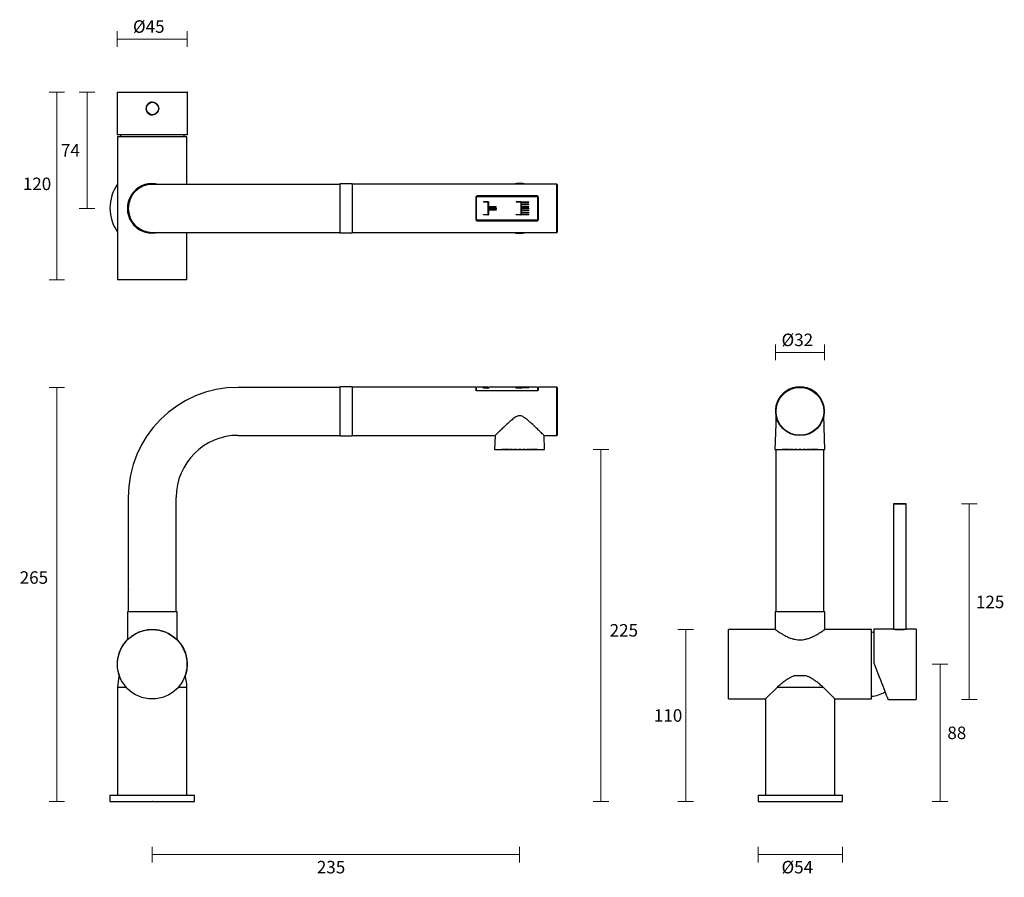
# Model space of a CAD drawing. Units: millimetres. Extents: x -70 to 560, y -127 to 421.
import ezdxf

# ---------------------------------------------------------------- set-up
doc = ezdxf.new("R2010")
doc.units = ezdxf.units.MM
doc.header["$PDSIZE"] = -1
doc.layers.add('DIMENSION', color=255, linetype='Continuous')
doc.dimstyles.new('RG Dimension Lines', dxfattribs={"dimscale": 12, "dimtxt": 8, "dimasz": 3.5, "dimexe": 5, "dimexo": 1, "dimgap": 4, "dimtad": 2, "dimtih": 1, "dimtoh": 1, "dimdec": 0, "dimzin": 0, "dimdsep": 46, "dimtxsty": 'Standard', "dimblk": 'NONE', "dimcen": 0, "dimclrd": 256, "dimclre": 256, "dimclrt": 7, "dimadec": 0, "dimazin": 0, "dimtfac": 1, "dimtdec": 0, "dimtmove": 0, "dimatfit": 3, "dimldrblk": 'NONE', "dimfxl": 5, "dimfxlon": 1, "dimtolj": 1, "dimtzin": 0, "dimlwd": 0, "dimlwe": 0, "dimarcsym": 0})

# ---------------------------------------------------------------- blocks, each defined once
blk = doc.blocks.new('*D21')
at = {"layer": 'Defpoints', "color": 0, "transparency": 16777216}
for p in [(249.9, 146.53), (14.9, -78.68), (249.9, -112.68)]:
    blk.add_point(p, dxfattribs=at)
at = {"layer": 'DIMENSION', "lineweight": 0, "transparency": 16777216}
for p, q in [((14.9, -107.68), (14.9, -117.68)), ((14.9, -112.68), (249.9, -112.68)), ((249.9, -107.68), (249.9, -117.68))]:
    blk.add_line(p, q, dxfattribs=at)
at = {"layer": 'DIMENSION', "color": 7, "transparency": 16777216, "insert": (129.3, -116.68), "char_height": 8, "attachment_point": 2}
blk.add_mtext('\\A1;235', dxfattribs=at)
blk = doc.blocks.new('_None')
blk = doc.blocks.new('*D20')
at = {"layer": 'Defpoints', "color": 0, "transparency": 16777216}
for p in [(249.9, 146.53), (301.9, 146.53), (14.9, -78.68)]:
    blk.add_point(p, dxfattribs=at)
at = {"layer": 'DIMENSION', "lineweight": 0, "transparency": 16777216}
for p, q in [((296.9, 146.53), (306.9, 146.53)), ((301.9, -78.68), (301.9, 146.53)), ((296.9, -78.68), (306.9, -78.68))]:
    blk.add_line(p, q, dxfattribs=at)
at = {"layer": 'DIMENSION', "color": 7, "transparency": 16777216, "insert": (316.57, 34.77), "char_height": 8, "attachment_point": 2}
blk.add_mtext('\\A1;225', dxfattribs=at)
blk = doc.blocks.new('*D19')
at = {"layer": 'Defpoints', "color": 0, "transparency": 16777216}
for p in [(-46.1, 186.18), (69.9, 186.18), (-12.1, -78.68)]:
    blk.add_point(p, dxfattribs=at)
at = {"layer": 'DIMENSION', "lineweight": 0, "transparency": 16777216}
for p, q in [((-41.1, 186.18), (-51.1, 186.18)), ((-46.1, -78.68), (-46.1, 186.18)), ((-41.1, -78.68), (-51.1, -78.68))]:
    blk.add_line(p, q, dxfattribs=at)
at = {"layer": 'DIMENSION', "color": 7, "transparency": 16777216, "insert": (-60.77, 68.54), "char_height": 8, "attachment_point": 2}
blk.add_mtext('\\A1;265', dxfattribs=at)
blk = doc.blocks.new('*D25')
at = {"layer": 'Defpoints', "color": 0, "transparency": 16777216}
for p in [(402.39, -78.68), (456.39, -78.68), (402.39, -112.68)]:
    blk.add_point(p, dxfattribs=at)
at = {"layer": 'DIMENSION', "lineweight": 0, "transparency": 16777216}
for p, q in [((402.39, -107.68), (402.39, -117.68)), ((456.39, -112.68), (402.39, -112.68)), ((456.39, -107.68), (456.39, -117.68))]:
    blk.add_line(p, q, dxfattribs=at)
at = {"layer": 'DIMENSION', "color": 7, "transparency": 16777216, "insert": (427.53, -116.68), "char_height": 8, "attachment_point": 2}
blk.add_mtext('\\A1;%%c54', dxfattribs=at)
blk = doc.blocks.new('*D24')
at = {"layer": 'Defpoints', "color": 0, "transparency": 16777216}
for p in [(493.1, 111.59), (537.5, 111.59), (503.4, -13.41)]:
    blk.add_point(p, dxfattribs=at)
at = {"layer": 'DIMENSION', "lineweight": 0, "transparency": 16777216}
for p, q in [((532.5, 111.59), (542.5, 111.59)), ((537.5, -13.41), (537.5, 111.59)), ((532.5, -13.41), (542.5, -13.41))]:
    blk.add_line(p, q, dxfattribs=at)
at = {"layer": 'DIMENSION', "color": 7, "transparency": 16777216, "insert": (550.84, 52.92), "char_height": 8, "attachment_point": 2}
blk.add_mtext('\\A1;125', dxfattribs=at)
blk = doc.blocks.new('*D26')
at = {"layer": 'Defpoints', "color": 0, "transparency": 16777216}
for p in [(444.9, 208.53), (413.5, 170.83), (444.9, 170.83)]:
    blk.add_point(p, dxfattribs=at)
at = {"layer": 'DIMENSION', "lineweight": 0, "transparency": 16777216}
for p, q in [((413.5, 203.53), (413.5, 213.53)), ((413.5, 208.53), (444.9, 208.53)), ((444.9, 203.53), (444.9, 213.53))]:
    blk.add_line(p, q, dxfattribs=at)
at = {"layer": 'DIMENSION', "color": 7, "transparency": 16777216, "insert": (427.53, 220.53), "char_height": 8, "attachment_point": 2}
blk.add_mtext('\\A1;%%c32', dxfattribs=at)
blk = doc.blocks.new('*D18')
at = {"layer": 'Defpoints', "color": 0, "transparency": 16777216}
for p in [(6.37, 374.94), (-46.1, 254.94), (-7.32, 254.94)]:
    blk.add_point(p, dxfattribs=at)
at = {"layer": 'DIMENSION', "lineweight": 0, "transparency": 16777216}
for p, q in [((-41.1, 374.94), (-51.1, 374.94)), ((-46.1, 374.94), (-46.1, 254.94)), ((-41.1, 254.94), (-51.1, 254.94))]:
    blk.add_line(p, q, dxfattribs=at)
at = {"layer": 'DIMENSION', "color": 7, "transparency": 16777216, "insert": (-58.77, 320.33), "char_height": 8, "attachment_point": 2}
blk.add_mtext('\\A1;120', dxfattribs=at)
blk = doc.blocks.new('*D17')
at = {"layer": 'Defpoints', "color": 0, "transparency": 16777216}
for p in [(-7.43, 408.94), (-7.43, 374.94), (37.37, 374.94)]:
    blk.add_point(p, dxfattribs=at)
at = {"layer": 'DIMENSION', "lineweight": 0, "transparency": 16777216}
for p, q in [((-7.43, 403.94), (-7.43, 413.94)), ((37.37, 403.94), (37.37, 413.94)), ((37.37, 408.94), (-7.43, 408.94))]:
    blk.add_line(p, q, dxfattribs=at)
at = {"layer": 'DIMENSION', "color": 7, "transparency": 16777216, "insert": (12.71, 420.94), "char_height": 8, "attachment_point": 2}
blk.add_mtext('\\A1;%%c45', dxfattribs=at)
blk = doc.blocks.new('*D16')
at = {"layer": 'Defpoints', "color": 0, "transparency": 16777216}
for p in [(-26.74, 374.94), (14.9, 374.94), (14.9, 300.64)]:
    blk.add_point(p, dxfattribs=at)
at = {"layer": 'DIMENSION', "lineweight": 0, "transparency": 16777216}
for p, q in [((-21.74, 374.94), (-31.74, 374.94)), ((-26.74, 300.64), (-26.74, 374.94)), ((-21.74, 300.64), (-31.74, 300.64))]:
    blk.add_line(p, q, dxfattribs=at)
at = {"layer": 'DIMENSION', "color": 7, "transparency": 16777216, "insert": (-37.4, 337.79), "char_height": 8, "attachment_point": 5}
blk.add_mtext('\\A1;74', dxfattribs=at)
blk = doc.blocks.new('*D23')
at = {"layer": 'Defpoints', "color": 0, "transparency": 16777216}
for p in [(474.9, 9.09), (518.87, 9.09), (425.46, -78.68)]:
    blk.add_point(p, dxfattribs=at)
at = {"layer": 'DIMENSION', "lineweight": 0, "transparency": 16777216}
for p, q in [((513.87, 9.09), (523.87, 9.09)), ((518.87, -78.68), (518.87, 9.09)), ((513.87, -78.68), (523.87, -78.68))]:
    blk.add_line(p, q, dxfattribs=at)
at = {"layer": 'DIMENSION', "color": 7, "transparency": 16777216, "insert": (529.54, -34.8), "char_height": 8, "attachment_point": 5}
blk.add_mtext('\\A1;88', dxfattribs=at)
blk = doc.blocks.new('*D22')
at = {"layer": 'Defpoints', "color": 0, "transparency": 16777216}
for p in [(356.19, 31.32), (383.5, 31.32), (425.46, -78.68)]:
    blk.add_point(p, dxfattribs=at)
at = {"layer": 'DIMENSION', "lineweight": 0, "transparency": 16777216}
for p, q in [((361.19, 31.32), (351.19, 31.32)), ((356.19, -78.68), (356.19, 31.32)), ((361.19, -78.68), (351.19, -78.68))]:
    blk.add_line(p, q, dxfattribs=at)
at = {"layer": 'DIMENSION', "color": 7, "transparency": 16777216, "insert": (344.86, -23.68), "char_height": 8, "attachment_point": 5}
blk.add_mtext('\\A1;110', dxfattribs=at)

msp = doc.modelspace()

# ---------------------------------------------------------------- linework, layer by layer
at = {"color": 7, "linetype": 'Continuous', "lineweight": 25}
for p, q in [((142.7, 316.34), (134.9, 316.34)), ((134.9, 316.34), (134.9, 284.94)), ((142.7, 316.34), (142.7, 284.94)), ((273.7, 316.14), (142.8, 316.14)), ((142.8, 316.14), (142.8, 285.14)), ((273.9, 315.94), (273.7, 316.14)), ((273.7, 285.14), (273.7, 316.14)), ((273.9, 315.94), (273.9, 285.34)), ((142.8, 311.89), (142.7, 311.89)), ((260.9, 308.64), (222.9, 308.64)), ((261.42, 308.6), (261.17, 308.6)), ((261.42, 308.6), (261.54, 308.43)), ((261.54, 308.4), (261.42, 308.6)), ((221.9, 307.64), (221.9, 293.64)), ((222.4, 293.64), (222.4, 307.64)), ((222.9, 308.14), (260.9, 308.14)), ((229.9, 304.87), (226.7, 304.87)), ((226.7, 304.87), (226.7, 304.61)), ((229.6, 304.61), (226.7, 304.61)), ((229.6, 304.61), (229.6, 296.67)), ((229.9, 304.87), (229.9, 301.74)), ((250.9, 304.87), (247.7, 304.87)), ((247.7, 304.87), (247.7, 304.61)), ((250.6, 304.61), (247.7, 304.61)), ((250.6, 304.61), (250.6, 296.67)), ((250.9, 304.87), (250.9, 304.79)), ((250.9, 304.79), (255.9, 304.79)), ((250.9, 304.59), (250.9, 304.79)), ((250.9, 304.59), (250.9, 303.44)), ((250.9, 304.59), (255.9, 304.59)), ((250.9, 303.44), (255.9, 303.44)), ((250.9, 303.24), (250.9, 303.44)), ((250.9, 303.24), (250.9, 302.09)), ((250.9, 303.24), (255.9, 303.24)), ((255.9, 304.59), (255.9, 304.79)), ((255.9, 303.24), (255.9, 303.44)), ((261.4, 307.64), (261.4, 293.64)), ((262.01, 307.61), (261.86, 307.86)), ((261.9, 293.64), (261.9, 307.64)), ((226.7, 296.67), (229.6, 296.67)), ((226.7, 296.42), (226.7, 296.67)), ((229.6, 296.42), (226.7, 296.42)), ((229.6, 296.42), (229.6, 296.42)), ((229.6, 296.42), (229.9, 296.42)), ((229.9, 301.74), (234.9, 301.74)), ((229.9, 301.54), (229.9, 301.74)), ((229.9, 301.54), (229.9, 301.24)), ((229.9, 301.54), (234.9, 301.54)), ((229.9, 301.24), (234.9, 301.24)), ((229.9, 301.04), (229.9, 301.24)), ((229.9, 301.04), (229.9, 300.74)), ((229.9, 301.04), (234.9, 301.04)), ((234.9, 300.74), (229.9, 300.74)), ((229.9, 300.74), (229.9, 300.54)), ((229.9, 300.54), (229.9, 300.24)), ((234.9, 300.54), (229.9, 300.54)), ((234.9, 300.24), (229.9, 300.24)), ((229.9, 300.24), (229.9, 300.04)), ((229.9, 300.04), (229.9, 299.74)), ((234.9, 300.04), (229.9, 300.04)), ((234.9, 299.74), (229.9, 299.74)), ((229.9, 299.74), (229.9, 299.54)), ((229.9, 299.54), (229.9, 296.42)), ((234.9, 299.54), (229.9, 299.54)), ((234.9, 301.54), (234.9, 301.74)), ((234.9, 301.04), (234.9, 301.24)), ((234.9, 300.74), (234.9, 300.54)), ((234.9, 300.24), (234.9, 300.04)), ((234.9, 299.74), (234.9, 299.54)), ((247.7, 296.67), (250.6, 296.67)), ((247.7, 296.42), (247.7, 296.67)), ((250.6, 296.42), (247.7, 296.42)), ((250.6, 296.42), (250.6, 296.42)), ((250.6, 296.42), (250.9, 296.42)), ((250.9, 302.09), (255.9, 302.09)), ((250.9, 301.89), (250.9, 302.09)), ((250.9, 301.89), (250.9, 300.74)), ((250.9, 301.89), (255.9, 301.89)), ((255.9, 300.74), (250.9, 300.74)), ((250.9, 300.74), (250.9, 300.54)), ((250.9, 300.54), (250.9, 299.39)), ((255.9, 300.54), (250.9, 300.54)), ((255.9, 299.39), (250.9, 299.39)), ((250.9, 299.39), (250.9, 299.19)), ((250.9, 299.19), (250.9, 298.04)), ((255.9, 299.19), (250.9, 299.19)), ((255.9, 298.04), (250.9, 298.04)), ((250.9, 298.04), (250.9, 297.84)), ((250.9, 297.84), (250.9, 296.69)), ((255.9, 297.84), (250.9, 297.84)), ((255.9, 296.69), (250.9, 296.69)), ((250.9, 296.69), (250.9, 296.49)), ((250.9, 296.49), (250.9, 296.42)), ((255.9, 296.49), (250.9, 296.49)), ((255.9, 301.89), (255.9, 302.09)), ((255.9, 300.74), (255.9, 300.54)), ((255.9, 299.39), (255.9, 299.19)), ((255.9, 298.04), (255.9, 297.84)), ((255.9, 296.69), (255.9, 296.49)), ((260.9, 293.14), (222.9, 293.14)), ((222.9, 292.64), (260.9, 292.64)), ((261.15, 292.68), (261.42, 292.68)), ((261.42, 292.68), (261.54, 292.89)), ((261.84, 293.39), (262.01, 293.67)), ((134.9, 284.94), (142.7, 284.94)), ((142.7, 289.39), (142.8, 289.39)), ((142.8, 285.14), (273.7, 285.14)), ((273.7, 285.14), (273.9, 285.34)), ((37.13, 254.94), (-7.32, 254.94)), ((134.9, 186.18), (69.9, 186.18)), ((142.7, 186.53), (134.9, 186.53)), ((134.9, 186.53), (134.9, 157.8)), ((142.7, 186.53), (142.7, 157.8)), ((221.7, 186.33), (142.8, 186.33)), ((142.8, 186.33), (142.8, 155.33)), ((221.9, 186.13), (221.9, 184.43)), ((222.4, 184.43), (222.4, 186.13)), ((222.4, 184.03), (222.4, 184.43)), ((229.6, 186.33), (222.6, 186.33)), ((260.9, 183.95), (222.9, 183.95)), ((222.9, 183.92), (222.9, 183.95)), ((226.7, 185.81), (229.6, 185.81)), ((226.7, 185.74), (226.7, 185.81)), ((229.6, 185.74), (226.7, 185.74)), ((229.6, 186.33), (229.6, 185.81)), ((229.6, 185.74), (229.6, 185.81)), ((229.6, 185.74), (229.6, 185.74)), ((229.6, 185.74), (229.9, 185.74)), ((229.9, 186.33), (229.9, 186.32)), ((234.9, 186.33), (229.9, 186.33)), ((229.9, 186.32), (229.9, 186.3)), ((234.9, 186.32), (229.9, 186.32)), ((234.9, 186.32), (229.9, 186.32)), ((229.9, 186.32), (229.9, 186.32)), ((234.9, 186.3), (229.9, 186.3)), ((229.9, 186.3), (229.9, 186.29)), ((229.9, 186.29), (229.9, 185.74)), ((234.9, 186.29), (229.9, 186.29)), ((250.6, 186.33), (234.9, 186.33)), ((234.9, 186.32), (234.9, 186.32)), ((234.9, 186.3), (234.9, 186.29)), ((247.7, 185.81), (250.6, 185.81)), ((247.7, 185.74), (247.7, 185.81)), ((250.6, 185.74), (247.7, 185.74)), ((250.6, 186.33), (250.6, 185.81)), ((250.6, 185.74), (250.6, 185.81)), ((250.6, 185.74), (250.6, 185.74)), ((250.6, 185.74), (250.9, 185.74)), ((250.9, 186.33), (250.9, 186.28)), ((255.9, 186.33), (250.9, 186.33)), ((255.9, 186.28), (250.9, 186.28)), ((250.9, 186.28), (250.9, 186.26)), ((250.9, 186.26), (250.9, 186.11)), ((255.9, 186.26), (250.9, 186.26)), ((255.9, 186.11), (250.9, 186.11)), ((250.9, 186.11), (250.9, 186.07)), ((250.9, 186.07), (250.9, 185.82)), ((255.9, 186.07), (250.9, 186.07)), ((255.9, 185.82), (250.9, 185.82)), ((250.9, 185.82), (250.9, 185.76)), ((250.9, 185.76), (250.9, 185.74)), ((255.9, 185.76), (250.9, 185.76)), ((261.2, 186.33), (255.9, 186.33)), ((255.9, 186.28), (255.9, 186.26)), ((255.9, 186.11), (255.9, 186.07)), ((255.9, 185.82), (255.9, 185.76)), ((260.9, 183.92), (260.9, 183.95)), ((261.4, 186.13), (261.4, 184.43)), ((261.4, 184.03), (261.4, 184.43)), ((261.9, 184.43), (261.9, 186.13)), ((273.7, 186.33), (262.1, 186.33)), ((273.9, 186.13), (273.7, 186.33)), ((273.7, 155.33), (273.7, 186.33)), ((273.9, 186.13), (273.9, 155.53)), ((142.8, 182.08), (142.7, 182.08)), ((413.95, 167.99), (413.2, 146.53)), ((413.85, 167.53), (413.85, 165.14)), ((445.2, 146.53), (444.45, 168.01)), ((444.55, 165.14), (444.55, 167.53)), ((134.9, 157.8), (134.9, 155.13)), ((142.7, 159.58), (142.8, 159.58)), ((142.7, 157.8), (142.7, 155.13)), ((69.9, 155.48), (134.9, 155.48)), ((134.9, 155.13), (142.7, 155.13)), ((142.8, 155.33), (234.21, 155.33)), ((234.21, 155.33), (233.9, 146.53)), ((265.9, 146.53), (265.59, 155.33)), ((265.59, 155.33), (273.7, 155.33)), ((273.7, 155.33), (273.9, 155.53)), ((233.9, 146.53), (249.9, 146.53)), ((238.51, 146.53), (238.51, 146.33)), ((238.87, 146.33), (238.51, 146.33)), ((238.87, 146.53), (238.87, 146.33)), ((239.94, 146.33), (238.87, 146.33)), ((239.94, 146.53), (239.94, 146.33)), ((241.06, 146.33), (239.94, 146.33)), ((241.44, 146.33), (241.06, 146.33)), ((241.44, 146.33), (241.44, 146.53)), ((241.63, 146.53), (241.63, 146.33)), ((242.91, 146.33), (241.63, 146.33)), ((243.13, 146.33), (242.91, 146.33)), ((243.13, 146.33), (243.13, 146.53)), ((243.83, 146.53), (243.83, 146.33)), ((245.23, 146.33), (243.83, 146.33)), ((245.33, 146.33), (245.23, 146.33)), ((245.33, 146.33), (245.33, 146.53)), ((246.4, 146.53), (246.4, 146.33)), ((247.9, 146.33), (246.4, 146.33)), ((247.9, 146.33), (247.9, 146.53)), ((249.15, 146.53), (249.15, 146.33)), ((250.65, 146.33), (249.15, 146.33)), ((249.9, 146.53), (265.9, 146.53)), ((250.65, 146.33), (250.65, 146.53)), ((251.9, 146.53), (251.9, 146.33)), ((253.4, 146.33), (251.9, 146.33)), ((253.4, 146.33), (253.4, 146.53)), ((254.47, 146.53), (254.47, 146.33)), ((255.97, 146.33), (254.47, 146.33)), ((255.97, 146.33), (255.97, 146.53)), ((256.67, 146.53), (256.67, 146.33)), ((258.17, 146.33), (256.67, 146.33)), ((258.17, 146.33), (258.17, 146.53)), ((258.37, 146.53), (258.37, 146.33)), ((259.87, 146.33), (258.37, 146.33)), ((259.87, 146.33), (259.87, 146.53)), ((260.93, 146.33), (259.87, 146.33)), ((260.93, 146.33), (260.93, 146.53)), ((261.29, 146.33), (260.93, 146.33)), ((261.29, 146.33), (261.29, 146.53)), ((413.2, 146.53), (445.2, 146.53)), ((413.85, 146.53), (413.85, 115.83)), ((417.81, 146.53), (417.81, 146.33)), ((418.18, 146.33), (417.81, 146.33)), ((418.18, 146.53), (418.18, 146.33)), ((419.24, 146.33), (418.18, 146.33)), ((419.24, 146.53), (419.24, 146.33)), ((420.36, 146.33), (419.24, 146.33)), ((420.74, 146.33), (420.36, 146.33)), ((420.74, 146.33), (420.74, 146.53)), ((420.93, 146.53), (420.93, 146.33)), ((422.21, 146.33), (420.93, 146.33)), ((422.43, 146.33), (422.21, 146.33)), ((422.43, 146.33), (422.43, 146.53)), ((423.13, 146.53), (423.13, 146.33)), ((424.53, 146.33), (423.13, 146.33)), ((424.63, 146.33), (424.53, 146.33)), ((424.63, 146.33), (424.63, 146.53)), ((425.7, 146.53), (425.7, 146.33)), ((427.2, 146.33), (425.7, 146.33)), ((427.2, 146.33), (427.2, 146.53)), ((428.45, 146.53), (428.45, 146.33)), ((429.95, 146.33), (428.45, 146.33)), ((429.95, 146.33), (429.95, 146.53)), ((431.21, 146.53), (431.21, 146.33)), ((432.71, 146.33), (431.21, 146.33)), ((432.71, 146.33), (432.71, 146.53)), ((433.77, 146.53), (433.77, 146.33)), ((435.27, 146.33), (433.77, 146.33)), ((435.27, 146.33), (435.27, 146.53)), ((435.98, 146.53), (435.98, 146.33)), ((437.48, 146.33), (435.98, 146.33)), ((437.48, 146.33), (437.48, 146.53)), ((437.67, 146.53), (437.67, 146.33)), ((439.17, 146.33), (437.67, 146.33)), ((439.17, 146.33), (439.17, 146.53)), ((440.23, 146.33), (439.17, 146.33)), ((440.23, 146.33), (440.23, 146.53)), ((440.59, 146.33), (440.23, 146.33)), ((440.59, 146.33), (440.59, 146.53)), ((444.55, 115.83), (444.55, 146.53)), ((-7.51, 10.07), (-7.3, 10.07)), ((37.11, 10.01), (37.45, 10.01)), ((-6.01, 1.57), (-6.35, 1.57)), ((36.15, 1.57), (35.81, 1.57)), ((-7.32, -5.73), (-7.32, -74.68)), ((-1.66, -5.73), (-7.32, -5.73)), ((37.13, -5.73), (31.46, -5.73)), ((37.13, -74.68), (37.13, -5.73)), ((-12.1, -74.68), (-12.1, -78.68)), ((-12.1, -74.68), (41.61, -74.68)), ((41.61, -74.68), (41.9, -74.68)), ((41.9, -78.68), (41.9, -74.68)), ((-12.1, -78.68), (41.61, -78.68)), ((41.61, -78.68), (41.9, -78.68))]:
    msp.add_line(p, q, dxfattribs=at)
at = {"color": 7, "linetype": 'Continuous', "lineweight": 25, "flags": 128}
for points in [[(245.93, 285.14), (247.77, 284.78), (249.9, 284.64)], [(249.9, 284.64), (252.03, 284.78), (253.87, 285.14)], [(489.2, 111.59), (489.11, 111.59), (489.31, 111.59), (489.8, 111.59), (490.53, 111.59), (491.45, 111.58), (492.49, 111.58), (493.58, 111.58), (494.64, 111.58), (495.58, 111.59), (496.33, 111.59), (496.85, 111.59), (497.09, 111.59), (497.03, 111.59), (496.68, 111.59), (496.07, 111.59), (495.24, 111.59), (494.25, 111.6), (493.17, 111.6), (492.09, 111.6), (491.08, 111.59), (490.22, 111.59), (489.58, 111.59), (489.2, 111.59)]]:
    msp.add_lwpolyline(points, dxfattribs=at)
at = {"color": 7, "linetype": 'Continuous', "lineweight": 25}
for radius in [15.5, 15.3]:
    msp.add_circle((429.2, 170.83), radius, dxfattribs=at)
for centre, radius, start, end in [((249.9, 300.64), 16, 75.63849, 104.36151), ((69.9, 115.83), 70.35, 90, 180), ((221.7, 186.13), 0.2, 0, 90), ((222.6, 186.13), 0.2, 90, 180), ((261.2, 186.13), 0.2, 0, 90), ((262.1, 186.13), 0.2, 90, 180), ((429.2, 170.83), 15.7, 346.68126, 193.31874), ((69.9, 115.83), 39.65, 90, 180), ((14.97, 9.09), 22.5, 177.51417, 199.53876), ((14.97, 9.09), 22.5, 340.36569, 2.33252), ((57.49, -10.68), 65, 169.14482, 175.64019), ((-27.69, -10.68), 65, 4.35981, 10.85518)]:
    msp.add_arc(centre, radius, start, end, dxfattribs=at)
for points, knots in [([(222.9, 308.64), (222.75, 308.64), (222.61, 308.61), (222.36, 308.49), (222.25, 308.41), (222.08, 308.22), (222.01, 308.12), (221.92, 307.89), (221.9, 307.77), (221.9, 307.64)], [0, 0, 0, 0, 0.25, 0.25, 0.5, 0.5, 0.75, 0.75, 1, 1, 1, 1]), ([(261.9, 307.64), (261.9, 307.77), (261.88, 307.89), (261.79, 308.12), (261.72, 308.22), (261.55, 308.41), (261.44, 308.49), (261.25, 308.58), (261.18, 308.6), (261.05, 308.63), (260.97, 308.64), (260.9, 308.64)], [0, 0, 0, 0, 0.25, 0.25, 0.5, 0.5, 0.75, 0.75, 0.875, 0.875, 1, 1, 1, 1]), ([(222.4, 307.64), (222.4, 307.77), (222.45, 307.9), (222.63, 308.08), (222.77, 308.14), (222.9, 308.14)], [0, 0, 0, 0, 0.5, 0.5, 1, 1, 1, 1]), ([(260.9, 308.14), (261.04, 308.14), (261.17, 308.09), (261.35, 307.9), (261.4, 307.77), (261.4, 307.64)], [0, 0, 0, 0, 0.5, 0.5, 1, 1, 1, 1]), ([(221.9, 293.64), (221.9, 293.52), (221.92, 293.4), (222.01, 293.17), (222.08, 293.06), (222.25, 292.87), (222.36, 292.79), (222.55, 292.7), (222.62, 292.68), (222.76, 292.65), (222.83, 292.64), (222.9, 292.64)], [0, 0, 0, 0, 0.25, 0.25, 0.5, 0.5, 0.75, 0.75, 0.875, 0.875, 1, 1, 1, 1]), ([(222.9, 293.14), (222.77, 293.14), (222.64, 293.2), (222.45, 293.39), (222.4, 293.51), (222.4, 293.64)], [0, 0, 0, 0, 0.5, 0.5, 1, 1, 1, 1]), ([(261.4, 293.64), (261.4, 293.51), (261.35, 293.39), (261.17, 293.2), (261.04, 293.14), (260.9, 293.14)], [0, 0, 0, 0, 0.5, 0.5, 1, 1, 1, 1]), ([(260.9, 292.64), (261.05, 292.64), (261.19, 292.67), (261.44, 292.79), (261.55, 292.87), (261.72, 293.06), (261.79, 293.17), (261.88, 293.4), (261.9, 293.52), (261.9, 293.64)], [0, 0, 0, 0, 0.25, 0.25, 0.5, 0.5, 0.75, 0.75, 1, 1, 1, 1]), ([(222.9, 183.95), (222.9, 183.95), (222.79, 183.94), (222.57, 183.97), (222.28, 184.06), (222.05, 184.19), (221.91, 184.35), (221.91, 184.4), (221.9, 184.43)], [0, 0, 0, 0, 0.004711, 0.176833, 0.353611, 0.551099, 0.776526, 1, 1, 1, 1]), ([(261.9, 184.44), (261.9, 184.43), (261.91, 184.4), (261.86, 184.29), (261.66, 184.12), (261.38, 184.01), (261.11, 183.95), (260.95, 183.95), (260.9, 183.95)], [0, 0, 0, 0, 0.046174, 0.317031, 0.543737, 0.742242, 0.915116, 1, 1, 1, 1]), ([(261.81, 159.01), (261.07, 159.71), (259.57, 161.15), (257.28, 163.29), (255.17, 165.16), (253.41, 166.59), (251.8, 167.62), (250.32, 168.11), (248.83, 167.99), (247.01, 167.06), (244.99, 165.48), (242.62, 163.38), (240.2, 161.12), (238.15, 159.16), (236.61, 157.67), (235.59, 156.68), (234.85, 155.95), (234.4, 155.52), (234.19, 155.31), (234.23, 155.35), (234.24, 155.36)], [0, 0, 0, 0, 0.085237, 0.173223, 0.228837, 0.285024, 0.329287, 0.358752, 0.388521, 0.427961, 0.495424, 0.564438, 0.650698, 0.739508, 0.794173, 0.850109, 0.895398, 0.941913, 0.987257, 1, 1, 1, 1]), ([(265.57, 155.35), (265.58, 155.35), (265.61, 155.31), (265.42, 155.5), (265.03, 155.88), (264.34, 156.55), (263.3, 157.57), (262.31, 158.52), (261.81, 159.01)], [0, 0, 0, 0, 0.044994, 0.214021, 0.369312, 0.52834, 0.760263, 1, 1, 1, 1])]:
    msp.add_open_spline(points, degree=3, knots=knots, dxfattribs=at)
at = {"color": 7, "linetype": 'Continuous', "lineweight": 0}
for p in [(249.9, 146.53), (14.9, -78.68)]:
    msp.add_point(p, dxfattribs=at)
at = {"layer": 'DIMENSION'}
for p, q in [((-7.53, 374.84), (-7.53, 348.32)), ((-7.43, 374.94), (37.37, 374.94)), ((1.28, 374.98), (1.28, 374.94)), ((3.27, 374.94), (3.27, 374.98)), ((21.36, 374.98), (21.36, 374.94)), ((23.21, 374.94), (23.21, 374.98)), ((25.02, 374.98), (25.02, 374.94)), ((26.62, 374.98), (26.62, 374.94)), ((27.05, 374.94), (27.05, 374.98)), ((30.34, 374.94), (30.34, 374.98)), ((37.47, 348.29), (37.47, 374.84)), ((15.1, 368.54), (15, 368.54)), ((14.12, 360.64), (15, 360.54)), ((15, 360.54), (15.1, 360.54)), ((-7.51, 347.94), (37.45, 347.94)), ((-7.32, 346.34), (-7.32, 254.94)), ((37.13, 346.34), (-7.32, 346.34)), ((37.13, 315.99), (37.13, 346.34)), ((69.9, 315.99), (14.9, 315.99)), ((37.24, 315.99), (37.13, 316.16)), ((134.9, 315.99), (69.9, 315.99)), ((14.9, 285.29), (69.9, 285.29)), ((37.13, 254.94), (37.13, 285.29)), ((69.9, 285.29), (134.9, 285.29)), ((-0.45, 115.83), (-0.45, 58.53)), ((30.25, 42.88), (30.25, 115.83)), ((413.85, 115.83), (413.85, 42.88)), ((444.55, 42.88), (444.55, 115.83)), ((489.1, 111.59), (489.1, 31.59)), ((497.1, 31.59), (497.1, 111.59)), ((-0.44, 55.27), (-0.45, 55.25)), ((-0.45, 55.25), (-0.45, 42.88)), ((-1, 42.68), (-1, 24.7)), ((14.9, 42.68), (-1, 42.68)), ((-0.45, 42.88), (30.25, 42.88)), ((11.01, 42.88), (11.01, 42.68)), ((30.8, 42.68), (14.9, 42.68)), ((19.01, 42.68), (19.01, 42.88)), ((30.8, 24.71), (30.8, 42.68)), ((413.3, 42.68), (413.3, 31.37)), ((445.1, 42.68), (413.3, 42.68)), ((413.85, 42.88), (429.2, 42.88)), ((429.2, 42.88), (444.55, 42.88)), ((445.1, 31.34), (445.1, 42.68)), ((489.06, 31.59), (476.5, 31.59)), ((476.5, 31.59), (476.5, 10.01)), ((490.35, 31.59), (490.35, 31.38)), ((495.85, 31.39), (495.85, 31.59)), ((503.4, 31.59), (497.19, 31.59)), ((503.5, 31.49), (503.5, -13.31)), ((413.37, 31.32), (383.5, 31.32)), ((383.5, -13.13), (383.5, 31.32)), ((474.9, 31.32), (445.03, 31.32)), ((474.9, 9.09), (474.9, 31.32)), ((503.54, 22.76), (503.5, 22.76)), ((503.5, 20.66), (503.54, 20.66)), ((503.54, 20.18), (503.5, 20.18)), ((503.5, 19.1), (503.54, 19.1)), ((503.5, 18.16), (503.54, 18.16)), ((503.54, 18.06), (503.5, 18.06)), ((503.5, 16.08), (503.54, 16.08)), ((503.54, 14.06), (503.5, 14.06)), ((474.9, -13.13), (474.9, 9.09)), ((503.5, 12.25), (503.54, 12.25)), ((433.17, 1.57), (425.62, 1.57)), ((414.57, -5.73), (407.17, -13.13)), ((444.22, -5.73), (414.57, -5.73)), ((451.62, -13.13), (444.22, -5.73)), ((383.5, -13.13), (407.17, -13.13)), ((407.17, -13.13), (407.17, -74.68)), ((451.62, -74.68), (451.62, -13.13)), ((451.62, -13.13), (474.9, -13.13)), ((485.5, -13.41), (503.4, -13.41)), ((402.39, -74.68), (402.39, -78.68)), ((402.39, -74.68), (425.46, -74.68)), ((425.46, -74.68), (456.39, -74.68)), ((456.39, -78.68), (456.39, -74.68)), ((402.39, -78.68), (425.46, -78.68)), ((425.46, -78.68), (456.39, -78.68))]:
    msp.add_line(p, q, dxfattribs=at)
at = {"layer": 'DIMENSION', "flags": 128}
for points in [[(-5.37, 347.94), (-5.47, 347.19), (-5.56, 346.34)], [(35.36, 346.34), (35.27, 347.19), (35.17, 347.94)], [(19.05, 285.29), (17.02, 284.88), (14.9, 284.74)], [(489.1, 31.59), (489.11, 31.59), (489.31, 31.59), (489.8, 31.59), (490.53, 31.59), (491.45, 31.59), (492.49, 31.58), (493.58, 31.58), (494.64, 31.59), (495.58, 31.59), (496.33, 31.59), (496.85, 31.59), (497.09, 31.59), (497.1, 31.59)], [(476.5, 29.36), (475.75, 29.46), (474.9, 29.55)]]:
    msp.add_lwpolyline(points, dxfattribs=at)
at = {"layer": 'DIMENSION'}
for centre, radius in [((15.1, 364.54), 4), ((14.9, 9.09), 22.22)]:
    msp.add_circle(centre, radius, dxfattribs=at)
for centre, radius, start, end in [((-7.43, 374.84), 0.1, 90, 180), ((37.37, 374.84), 0.1, 0, 90), ((15, 364.54), 4, 90.00005, 257.33331), ((14.99, 364.54), 4.1, 22.36698, 89.99998), ((14.99, 364.54), 4.1, 270.00001, 337.63301), ((14.9, 300.83), 27, 145.40119, 214.59881), ((14.9, 300.64), 15.9, 74.88597, 270), ((14.9, 300.64), 15.35, 90, 180), ((14.9, 300.64), 15.35, 180, 270), ((503.4, 31.49), 0.1, 0, 90), ((14.97, 9.09), 22.5, 135.19877, 177.51417), ((14.97, 9.09), 22.5, 2.33252, 45.26911), ((473.35, 8.57), 20, 274.44224, 300.9558), ((503.4, -13.31), 0.1, 270, 0)]:
    msp.add_arc(centre, radius, start, end, dxfattribs=at)
for centre, major_axis, ratio, start_param, end_param in [((14.97, 348.31), (22.5, -0.01), 0.383864, 3.141824, 3.18521), ((14.97, 348.31), (22.5, -0.01), 0.383864, 6.242706, 6.283417), ((476.87, 9.09), (-8.64, 22.5), 0.000448, 1.529914, 3.141421)]:
    msp.add_ellipse(centre, major_axis=major_axis, ratio=ratio, start_param=start_param, end_param=end_param, dxfattribs=at)
for points, knots in [([(15, 368.63), (14.56, 368.6), (13.67, 368.52), (12.46, 367.86), (11.52, 366.85), (10.98, 365.68), (10.92, 364.88), (10.9, 364.54)], [0, 0, 0, 0, 0.201987, 0.413279, 0.627461, 0.843389, 1, 1, 1, 1]), ([(10.9, 364.54), (10.94, 364.09), (11.03, 363.17), (11.72, 361.95), (12.75, 361.03), (13.91, 360.49), (14.69, 360.49), (15, 360.49)], [0, 0, 0, 0, 0.212306, 0.424526, 0.638974, 0.854931, 1, 1, 1, 1]), ([(-0.45, 58.53), (-0.45, 58.53), (-0.45, 58.56), (-0.44, 58.45), (-0.42, 58.2), (-0.38, 57.77), (-0.36, 57.25), (-0.36, 56.69), (-0.37, 56.15), (-0.4, 55.69), (-0.43, 55.39), (-0.44, 55.31), (-0.44, 55.27)], [0, 0, 0, 0, 0.000413, 0.115371, 0.230311, 0.345819, 0.461607, 0.576941, 0.691796, 0.806894, 0.922576, 1, 1, 1, 1]), ([(489.06, 31.58), (489.04, 31.58), (488.98, 31.59), (489.35, 31.53), (490.11, 31.4), (491.25, 31.27), (492.59, 31.2), (493.99, 31.21), (495.27, 31.3), (496.33, 31.44), (496.99, 31.55), (497.27, 31.6), (497.19, 31.59), (497.19, 31.59)], [0, 0, 0, 0, 0.036647, 0.141673, 0.247275, 0.354403, 0.461678, 0.567422, 0.672363, 0.778461, 0.885882, 0.992745, 1, 1, 1, 1]), ([(-0.98, 24.7), (-0.98, 24.69), (-1.02, 24.66), (-0.85, 24.83), (-0.43, 25.25), (0.35, 25.97), (1.53, 26.92), (3.02, 27.96), (4.91, 29.04), (7.25, 30.07), (9.83, 30.83), (12.43, 31.28), (14.07, 31.34), (14.9, 31.37)], [0, 0, 0, 0, 0.016193, 0.089755, 0.165358, 0.263919, 0.365271, 0.46696, 0.570781, 0.688884, 0.811543, 0.904185, 1, 1, 1, 1]), ([(14.9, 31.37), (15.68, 31.34), (17.25, 31.29), (19.52, 30.92), (21.67, 30.35), (23.68, 29.6), (25.53, 28.7), (27.27, 27.65), (28.79, 26.53), (29.86, 25.6), (30.48, 25), (30.77, 24.71), (30.77, 24.71), (30.77, 24.71)], [0, 0, 0, 0, 0.08917, 0.181258, 0.27036, 0.361668, 0.459026, 0.558417, 0.673182, 0.791372, 0.86928, 0.949182, 1, 1, 1, 1]), ([(413.3, 31.37), (413.34, 31.34), (413.4, 31.29), (413.94, 30.92), (414.76, 30.35), (415.88, 29.6), (417.3, 28.7), (419.1, 27.65), (421.29, 26.53), (423.61, 25.6), (425.85, 25), (427.86, 24.69), (429.94, 24.65), (432.07, 24.89), (434.2, 25.42), (436.46, 26.24), (438.7, 27.32), (440.82, 28.51), (442.61, 29.65), (443.88, 30.5), (444.66, 31.05), (445.06, 31.33), (445.07, 31.34), (445.07, 31.34)], [0, 0, 0, 0, 0.044587, 0.090634, 0.135188, 0.180844, 0.229526, 0.279224, 0.33661, 0.395708, 0.434664, 0.474618, 0.51363, 0.553986, 0.598166, 0.64362, 0.701618, 0.761279, 0.819656, 0.880024, 0.923549, 0.968284, 1, 1, 1, 1]), ([(425.62, 1.57), (424.49, 1.2), (423.44, 0.71), (421.44, -0.4), (420.49, -1.02), (418.65, -2.33), (417.78, -3.01), (416.12, -4.37), (415.33, -5.06), (414.57, -5.73)], [0, 0, 0, 0, 0.25, 0.25, 0.5, 0.5, 0.75, 0.75, 1, 1, 1, 1]), ([(444.22, -5.73), (443.46, -5.05), (442.67, -4.37), (441.02, -3.01), (440.16, -2.34), (438.35, -1.05), (437.39, -0.43), (435.36, 0.7), (434.29, 1.2), (433.17, 1.57)], [0, 0, 0, 0, 0.25, 0.25, 0.5, 0.5, 0.75, 0.75, 1, 1, 1, 1])]:
    msp.add_open_spline(points, degree=3, knots=knots, dxfattribs=at)

# ---------------------------------------------------------------- dimensions: what is measured, and where the dimension line sits
for base, p1, p2, picture, middle in [((-7.43, 408.94), (37.37, 374.94), (-7.43, 374.94), '*D17', (12.71, 408.94)), ((402.39, -112.68), (456.39, -78.68), (402.39, -78.68), '*D25', (427.53, -112.68))]:
    dim = msp.add_linear_dim(base=base, p1=p1, p2=p2, text='%%c<>', dimstyle='RG Dimension Lines', dxfattribs=at)
    dim.commit()
    dim.dimension.update_dxf_attribs({"geometry": picture, "text_midpoint": middle, "dimtype": 160})
for base, p1, p2, picture, middle in [((-46.1, 254.94), (6.37, 374.94), (-7.32, 254.94), '*D18', (-46.1, 316.33)), ((-46.1, 186.18), (-12.1, -78.68), (69.9, 186.18), '*D19', (-46.1, 64.54)), ((301.9, 146.53), (14.9, -78.68), (249.9, 146.53), '*D20', (301.9, 30.77)), ((537.5, 111.59), (503.4, -13.41), (493.1, 111.59), '*D24', (537.5, 48.92))]:
    dim = msp.add_linear_dim(base=base, p1=p1, p2=p2, angle=90, dimstyle='RG Dimension Lines', dxfattribs=at)
    dim.commit()
    dim.dimension.update_dxf_attribs({"geometry": picture, "text_midpoint": middle, "dimtype": 160})
for base, p1, p2, picture, middle in [((-26.74, 374.94), (14.9, 300.64), (14.9, 374.94), '*D16', (-37.4, 337.79)), ((356.19, 31.32), (425.46, -78.68), (383.5, 31.32), '*D22', (344.86, -23.68)), ((518.87, 9.09), (425.46, -78.68), (474.9, 9.09), '*D23', (529.54, -34.8))]:
    dim = msp.add_linear_dim(base=base, p1=p1, p2=p2, angle=90, dimstyle='RG Dimension Lines', dxfattribs=at)
    dim.commit()
    dim.dimension.update_dxf_attribs({"geometry": picture, "text_midpoint": middle})
dim = msp.add_linear_dim(base=(444.9, 208.53), p1=(413.5, 170.83), p2=(444.9, 170.83), text='%%c<>', dimstyle='RG Dimension Lines', override={"dimrnd": 2}, dxfattribs=at)
dim.commit()
dim.dimension.update_dxf_attribs({"geometry": '*D26', "text_midpoint": (427.53, 208.53), "dimtype": 160})
dim = msp.add_linear_dim(base=(249.9, -112.68), p1=(14.9, -78.68), p2=(249.9, 146.53), dimstyle='RG Dimension Lines', dxfattribs=at)
dim.commit()
dim.dimension.update_dxf_attribs({"geometry": '*D21', "text_midpoint": (129.3, -112.68), "dimtype": 160})

doc.saveas('drawing.dxf')
